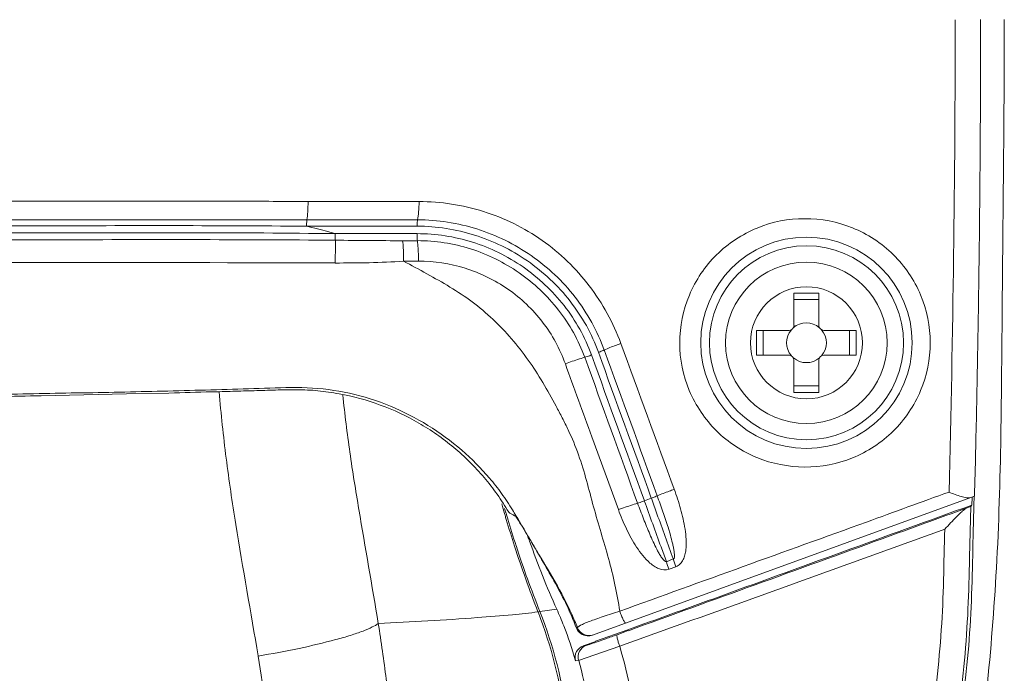
# Model space of a CAD drawing. Extents: x 48 to 513, y 196 to 822.
# Drawn here: x 161 to 168, y 493 to 497 of the extents above; entities that cross this region are included whole.
import ezdxf

# ---------------------------------------------------------------- set-up
doc = ezdxf.new("R2010")
doc.units = 0
doc.header["$MEASUREMENT"] = 0
doc.layers.add('レイヤー 1', color=7, linetype='Continuous', lineweight=0)

msp = doc.modelspace()

# ---------------------------------------------------------------- linework, layer by layer
at = {"layer": 'レイヤー 1', "color": 18, "lineweight": 5, "true_color": 0x040000}
for p, q in [((163.1333, 496.256), (163.8482, 496.256)), ((163.8355, 496.0489), (163.3079, 496.0489)), ((163.8375, 496.0034), (163.7424, 496.0034)), ((163.8435, 495.8711), (163.7484, 495.8711)), ((166.4218, 495.6236), (166.2614, 495.6236)), ((166.2616, 495.666), (166.422, 495.666)), ((166.2616, 495.4578), (166.2616, 495.6657)), ((166.4218, 495.4578), (166.4218, 495.6657)), ((166.0212, 495.4255), (166.2302, 495.4255)), ((166.0212, 495.4255), (166.0212, 495.2662)), ((166.0636, 495.2659), (166.0636, 495.4252)), ((166.4536, 495.4255), (166.6626, 495.4255)), ((166.6198, 495.2659), (166.6198, 495.4252)), ((166.6622, 495.4255), (166.6622, 495.2662)), ((166.0212, 495.2659), (166.2302, 495.2659)), ((166.2616, 495.0255), (166.2616, 495.2335)), ((166.4218, 495.0255), (166.4218, 495.2335)), ((166.4536, 495.2659), (166.6626, 495.2659)), ((166.4218, 495.0679), (166.2614, 495.0679)), ((166.2616, 495.0255), (166.422, 495.0255)), ((167.424, 494.3577), (164.9639, 493.4618)), ((165.2984, 494.3274), (165.3429, 494.345)), ((167.4079, 494.3486), (167.4068, 494.2999)), ((167.4214, 494.3486), (167.4214, 494.3579)), ((167.4063, 494.3001), (167.4012, 494.2918)), ((164.4013, 494.2344), (164.3981, 494.2468)), ((164.4109, 494.2375), (164.4078, 494.2499)), ((164.4775, 494.2223), (164.4734, 494.2285)), ((164.4791, 494.2213), (164.4791, 494.2213)), ((164.4796, 494.2213), (164.5085, 494.1706)), ((164.5593, 494.0667), (164.5562, 494.077)), ((165.4848, 493.9526), (165.4403, 493.935)), ((165.5015, 493.9031), (165.457, 493.8865)), ((164.6261, 493.6141), (164.6136, 493.612)), ((164.7347, 493.6293), (164.626, 493.6138)), ((164.8675, 493.5101), (164.8613, 493.508)), ((164.9847, 493.4222), (165.1927, 493.4967)), ((165.1948, 493.4909), (165.1234, 493.465)), ((165.1398, 493.3908), (164.875, 493.2987)), ((164.9246, 493.3959), (164.905, 493.3938)), ((164.9054, 493.3939), (164.985, 493.4218)), ((164.9877, 493.4171), (165.0498, 493.4388)), ((164.8751, 493.2999), (164.8544, 493.2968))]:
    msp.add_line(p, q, dxfattribs=at)
for points in [[(163.1263, 496.1379), (163.3042, 496.1379), (163.8381, 496.1379)], [(167.376, 494.2819), (167.3864, 494.286), (167.3936, 494.2891), (167.3988, 494.2912)]]:
    msp.add_lwpolyline(points, dxfattribs=at)
for points, knots in [([(155.9306, 481.2574), (156.3599, 481.2574), (156.7882, 481.2636), (157.2165, 481.275), (157.6179, 481.2854), (158.0182, 481.3009), (158.4186, 481.3216), (158.7921, 481.3412), (159.1645, 481.365), (159.5379, 481.3929), (159.8845, 481.4188), (160.2311, 481.4488), (160.5776, 481.4819), (160.8994, 481.513), (161.2201, 481.5471), (161.5408, 481.5843), (161.8367, 481.6195), (162.1346, 481.6568), (162.4294, 481.6981), (162.7026, 481.7364), (162.9746, 481.7778), (163.2478, 481.8161), (163.5002, 481.8512), (163.7547, 481.8844), (163.9998, 481.9547), (164.2305, 482.0209), (164.455, 482.1213), (164.6599, 482.2506), (164.8709, 482.3851), (165.0623, 482.5496), (165.2258, 482.7389), (165.4027, 482.9416), (165.5465, 483.1744), (165.6499, 483.4217), (165.7596, 483.6855), (165.8227, 483.9679), (165.8879, 484.2472), (165.9582, 484.5462), (166.0327, 484.8421), (166.103, 485.139), (166.1806, 485.4597), (166.253, 485.7824), (166.3244, 486.1062), (166.401, 486.4549), (166.4755, 486.8035), (166.5479, 487.1542), (166.6255, 487.5328), (166.7, 487.9125), (166.7713, 488.2922), (166.8489, 488.7029), (166.9234, 489.1157), (166.9938, 489.5274), (167.0703, 489.9743), (167.1407, 490.4202), (167.21, 490.8682), (167.2834, 491.3513), (167.3538, 491.8354), (167.4148, 492.3196), (167.48, 492.843), (167.5348, 493.3675), (167.5648, 493.8931), (167.5959, 494.46), (167.5969, 495.029), (167.6021, 495.5959), (167.6072, 496.2063), (167.6155, 496.8177), (167.6155, 497.428)], [0, 0, 0, 0, 1, 1, 1, 2, 2, 2, 3, 3, 3, 4, 4, 4, 5, 5, 5, 6, 6, 6, 7, 7, 7, 8, 8, 8, 9, 9, 9, 10, 10, 10, 11, 11, 11, 12, 12, 12, 13, 13, 13, 14, 14, 14, 15, 15, 15, 16, 16, 16, 17, 17, 17, 18, 18, 18, 19, 19, 19, 20, 20, 20, 21, 21, 21, 22, 22, 22, 22]), ([(167.4629, 497.4279), (167.4629, 497.0109), (167.4609, 496.5919), (167.4567, 496.175), (167.4546, 495.966), (167.4515, 495.7581), (167.4484, 495.5491), (167.4453, 495.3391), (167.4412, 495.1312), (167.4371, 494.9222), (167.4329, 494.7339), (167.4288, 494.5457), (167.4236, 494.3574)], [0, 0, 0, 0, 1, 1, 1, 2, 2, 2, 3, 3, 3, 4, 4, 4, 4]), ([(155.9306, 496.256), (155.9306, 496.256), (157.7327, 496.256), (157.7327, 496.256), (158.3327, 496.256), (158.9327, 496.256), (159.5338, 496.257), (159.5338, 496.257), (160.4349, 496.257), (160.4349, 496.257), (160.7349, 496.258), (161.0349, 496.258), (161.3349, 496.258), (161.4849, 496.258), (161.6349, 496.2591), (161.7849, 496.2591), (161.7849, 496.2591), (162.2349, 496.2591), (162.2349, 496.2591), (162.385, 496.2591), (162.535, 496.2591), (162.685, 496.258), (162.8339, 496.258), (162.9839, 496.256), (163.1329, 496.256)], [0, 0, 0, 0, 1, 1, 1, 2, 2, 2, 3, 3, 3, 4, 4, 4, 5, 5, 5, 6, 6, 6, 7, 7, 7, 8, 8, 8, 8]), ([(163.1333, 496.256), (163.1333, 496.2342), (163.1323, 496.2115), (163.1313, 496.1887), (163.1302, 496.1711), (163.1292, 496.1535), (163.1261, 496.138)], [0, 0, 0, 0, 1, 1, 1, 2, 2, 2, 2]), ([(163.8481, 496.256), (163.8481, 496.2342), (163.8471, 496.2105), (163.845, 496.1887), (163.8439, 496.1711), (163.8419, 496.1535), (163.8388, 496.138)], [0, 0, 0, 0, 1, 1, 1, 2, 2, 2, 2]), ([(163.8481, 496.256), (163.9877, 496.256), (164.1284, 496.2342), (164.2619, 496.1918), (164.3964, 496.1504), (164.5247, 496.0873), (164.6405, 496.0056), (164.6985, 495.9653), (164.7533, 495.9198), (164.803, 495.8701), (164.8547, 495.8204), (164.9012, 495.7677), (164.9437, 495.7118), (164.9871, 495.6549), (165.0254, 495.596), (165.0595, 495.5349), (165.0937, 495.4728), (165.1226, 495.4087), (165.1475, 495.3414)], [0, 0, 0, 0, 1, 1, 1, 2, 2, 2, 3, 3, 3, 4, 4, 4, 5, 5, 5, 6, 6, 6, 6]), ([(155.9306, 496.1379), (155.9306, 496.1379), (159.5297, 496.1379), (159.5297, 496.1379), (159.5297, 496.1379), (161.3297, 496.1379), (161.3297, 496.1379), (161.3297, 496.1379), (162.2287, 496.1379), (162.2287, 496.1379), (162.5277, 496.1379), (162.8277, 496.1368), (163.1267, 496.1379)], [0, 0, 0, 0, 1, 1, 1, 2, 2, 2, 3, 3, 3, 4, 4, 4, 4]), ([(163.1237, 496.0964), (163.1237, 496.1005), (163.1237, 496.1046), (163.1237, 496.1087), (163.1247, 496.1181), (163.1247, 496.1274), (163.1258, 496.1377)], [0, 0, 0, 0, 1, 1, 1, 2, 2, 2, 2]), ([(163.8355, 496.0974), (163.8355, 496.1015), (163.8355, 496.1057), (163.8355, 496.1098), (163.8355, 496.1191), (163.8365, 496.1284), (163.8386, 496.1377)], [0, 0, 0, 0, 1, 1, 1, 2, 2, 2, 2]), ([(163.8386, 496.1379), (163.9679, 496.1379), (164.0972, 496.1171), (164.2203, 496.0789), (164.3445, 496.0395), (164.4624, 495.9827), (164.57, 495.9071), (164.6765, 495.8337), (164.7727, 495.7426), (164.8524, 495.6402), (164.9321, 495.5367), (164.9962, 495.4209), (165.0397, 495.2988)], [0, 0, 0, 0, 1, 1, 1, 2, 2, 2, 3, 3, 3, 4, 4, 4, 4]), ([(165.5262, 495.3457), (165.5262, 495.4501), (165.5479, 495.5556), (165.5883, 495.6529), (165.6286, 495.7502), (165.6886, 495.8391), (165.7631, 495.9126), (165.8376, 495.986), (165.9276, 496.045), (166.0238, 496.0853), (166.121, 496.1257), (166.2255, 496.1453), (166.3311, 496.1453), (166.4355, 496.1464), (166.5411, 496.1257), (166.6383, 496.0863), (166.7356, 496.0471), (166.8256, 495.9871), (166.9011, 495.9136), (166.9756, 495.8401), (167.0356, 495.7512), (167.0769, 495.6539), (167.1173, 495.5556), (167.139, 495.4512), (167.139, 495.3457)], [0, 0, 0, 0, 1, 1, 1, 2, 2, 2, 3, 3, 3, 4, 4, 4, 5, 5, 5, 6, 6, 6, 7, 7, 7, 8, 8, 8, 8]), ([(155.9306, 496.0974), (155.9306, 496.0974), (157.7296, 496.0974), (157.7296, 496.0974), (158.3296, 496.0974), (158.9286, 496.0984), (159.5297, 496.0984), (160.1287, 496.0984), (160.7287, 496.0984), (161.3277, 496.0994), (161.9267, 496.1005), (162.5257, 496.1025), (163.1236, 496.0963)], [0, 0, 0, 0, 1, 1, 1, 2, 2, 2, 3, 3, 3, 4, 4, 4, 4]), ([(163.3082, 496.0489), (163.0019, 496.053), (162.6947, 496.054), (162.3885, 496.0551), (162.2343, 496.0551), (162.0812, 496.054), (161.9281, 496.054), (161.9281, 496.054), (161.4667, 496.054), (161.4667, 496.054), (160.8512, 496.053), (160.2367, 496.053), (159.6222, 496.052), (159.6222, 496.052), (157.7755, 496.052), (157.7755, 496.052), (157.161, 496.0509), (156.5455, 496.0509), (155.931, 496.0509)], [0, 0, 0, 0, 1, 1, 1, 2, 2, 2, 3, 3, 3, 4, 4, 4, 5, 5, 5, 6, 6, 6, 6]), ([(163.1237, 496.0964), (163.1237, 496.0964), (163.3017, 496.0964), (163.3017, 496.0964), (163.4796, 496.0974), (163.6575, 496.0974), (163.8355, 496.0974)], [0, 0, 0, 0, 1, 1, 1, 2, 2, 2, 2]), ([(163.3082, 496.0489), (163.2926, 496.053), (163.2771, 496.0582), (163.2616, 496.0623), (163.2161, 496.0737), (163.1706, 496.0861), (163.124, 496.0964)], [0, 0, 0, 0, 1, 1, 1, 2, 2, 2, 2]), ([(163.8355, 496.0974), (163.9606, 496.0974), (164.0858, 496.0767), (164.2058, 496.0394), (164.3258, 496.0012), (164.4407, 495.9463), (164.5452, 495.8739), (164.6486, 495.8015), (164.7417, 495.7135), (164.8203, 495.6142), (164.8586, 495.5635), (164.8938, 495.5118), (164.9248, 495.457), (164.9559, 495.4011), (164.9807, 495.3432), (165.0024, 495.2842)], [0, 0, 0, 0, 1, 1, 1, 2, 2, 2, 3, 3, 3, 4, 4, 4, 5, 5, 5, 5]), ([(163.3096, 496.0065), (162.6951, 496.0116), (162.0816, 496.0106), (161.4671, 496.0095), (160.8526, 496.0095), (160.2371, 496.0095), (159.6226, 496.0085), (159.6226, 496.0085), (157.7759, 496.0085), (157.7759, 496.0085), (157.1614, 496.0085), (156.5459, 496.0075), (155.9304, 496.0075)], [0, 0, 0, 0, 1, 1, 1, 2, 2, 2, 3, 3, 3, 4, 4, 4, 4]), ([(163.3071, 495.86), (163.3071, 495.8734), (163.3082, 495.8858), (163.3082, 495.8982), (163.3102, 495.9344), (163.3102, 495.9696), (163.3092, 496.0068)], [0, 0, 0, 0, 1, 1, 1, 2, 2, 2, 2]), ([(163.3082, 496.0489), (163.3082, 496.0489), (163.3082, 496.0375), (163.3082, 496.0375), (163.3082, 496.0271), (163.3082, 496.0168), (163.3092, 496.0065)], [0, 0, 0, 0, 1, 1, 1, 2, 2, 2, 2]), ([(163.7482, 495.8711), (163.7482, 495.8711), (163.7482, 495.9073), (163.7482, 495.9073), (163.7482, 495.9394), (163.7461, 495.9725), (163.7419, 496.0036)], [0, 0, 0, 0, 1, 1, 1, 2, 2, 2, 2]), ([(163.8355, 496.0489), (163.8355, 496.0489), (163.8355, 496.0364), (163.8355, 496.0364), (163.8355, 496.0261), (163.8355, 496.0147), (163.8375, 496.0034)], [0, 0, 0, 0, 1, 1, 1, 2, 2, 2, 2]), ([(164.9579, 495.2679), (164.9372, 495.3248), (164.9124, 495.3796), (164.8824, 495.4334), (164.8524, 495.4862), (164.8193, 495.5368), (164.7821, 495.5854), (164.7065, 495.6796), (164.6165, 495.7644), (164.5172, 495.8348), (164.4169, 495.903), (164.3072, 495.9579), (164.1913, 495.9941), (164.0755, 496.0303), (163.9555, 496.0489), (163.8355, 496.0489)], [0, 0, 0, 0, 1, 1, 1, 2, 2, 2, 3, 3, 3, 4, 4, 4, 5, 5, 5, 5]), ([(163.8435, 495.8711), (163.8435, 495.8711), (163.8435, 495.9073), (163.8435, 495.9073), (163.8435, 495.9394), (163.8415, 495.9725), (163.8373, 496.0036)], [0, 0, 0, 0, 1, 1, 1, 2, 2, 2, 2]), ([(164.9145, 495.2528), (164.8741, 495.3614), (164.8172, 495.4648), (164.7448, 495.5569), (164.6734, 495.65), (164.5876, 495.7307), (164.4914, 495.7969), (164.3962, 495.8641), (164.2896, 495.9159), (164.1789, 495.9511), (164.0682, 495.9852), (163.9524, 496.0038), (163.8375, 496.0038)], [0, 0, 0, 0, 1, 1, 1, 2, 2, 2, 3, 3, 3, 4, 4, 4, 4]), ([(165.6611, 495.3457), (165.6611, 495.7212), (165.9652, 496.0263), (166.3418, 496.0263), (166.7173, 496.0263), (167.0225, 495.7212), (167.0225, 495.3457), (167.0225, 494.9701), (166.7173, 494.6649), (166.3418, 494.6649), (165.9652, 494.6649), (165.6611, 494.9701), (165.6611, 495.3457)], [0, 0, 0, 0, 1, 1, 1, 2, 2, 2, 3, 3, 3, 4, 4, 4, 4]), ([(165.7172, 495.3457), (165.7172, 495.6901), (165.9975, 495.9705), (166.342, 495.9705), (166.6865, 495.9705), (166.9669, 495.6901), (166.9669, 495.3457), (166.9669, 495.0001), (166.6865, 494.7208), (166.342, 494.7208), (165.9975, 494.7208), (165.7172, 495.0001), (165.7172, 495.3457)], [0, 0, 0, 0, 1, 1, 1, 2, 2, 2, 3, 3, 3, 4, 4, 4, 4]), ([(163.3071, 495.86), (162.0781, 495.8641), (160.8491, 495.8631), (159.6211, 495.862), (159.6211, 495.862), (155.931, 495.862), (155.931, 495.862)], [0, 0, 0, 0, 1, 1, 1, 2, 2, 2, 2]), ([(165.1403, 493.6162), (165.1227, 493.73), (165.0979, 493.8448), (165.0679, 493.9555), (165.0524, 494.0113), (165.0358, 494.0672), (165.0193, 494.122), (165.0027, 494.1779), (164.9872, 494.2338), (164.9707, 494.2896), (164.9407, 494.4014), (164.9138, 494.5141), (164.8744, 494.6238), (164.8548, 494.6776), (164.8331, 494.7314), (164.8082, 494.7841), (164.7958, 494.81), (164.7834, 494.8359), (164.77, 494.8617), (164.7565, 494.8876), (164.7431, 494.9125), (164.7296, 494.9373), (164.7017, 494.989), (164.6737, 495.0397), (164.6448, 495.0893), (164.6148, 495.139), (164.5837, 495.1886), (164.5506, 495.2342), (164.5165, 495.2818), (164.4813, 495.3273), (164.443, 495.3717), (164.4058, 495.4152), (164.3644, 495.4576), (164.323, 495.497), (164.2806, 495.5362), (164.2361, 495.5756), (164.1906, 495.6097), (164.1441, 495.6438), (164.0954, 495.6749), (164.0468, 495.7049), (163.9982, 495.7349), (163.9485, 495.7618), (163.8978, 495.7908), (163.8482, 495.8177), (163.7985, 495.8456), (163.7478, 495.8715)], [0, 0, 0, 0, 1, 1, 1, 2, 2, 2, 3, 3, 3, 4, 4, 4, 5, 5, 5, 6, 6, 6, 7, 7, 7, 8, 8, 8, 9, 9, 9, 10, 10, 10, 11, 11, 11, 12, 12, 12, 13, 13, 13, 14, 14, 14, 15, 15, 15, 15]), ([(164.7897, 495.2104), (164.7721, 495.2579), (164.7514, 495.3055), (164.7266, 495.351), (164.7028, 495.3955), (164.6738, 495.4389), (164.6428, 495.4793), (164.5797, 495.561), (164.5042, 495.6324), (164.4204, 495.6914), (164.3356, 495.7493), (164.2424, 495.7948), (164.1442, 495.8259), (164.0469, 495.8559), (163.9455, 495.8714), (163.8431, 495.8714)], [0, 0, 0, 0, 1, 1, 1, 2, 2, 2, 3, 3, 3, 4, 4, 4, 5, 5, 5, 5]), ([(165.8212, 495.3457), (165.8212, 495.6322), (166.054, 495.866), (166.3416, 495.866), (166.6292, 495.866), (166.862, 495.6322), (166.862, 495.3457), (166.862, 495.0581), (166.6292, 494.8253), (166.3416, 494.8253), (166.054, 494.8253), (165.8212, 495.0581), (165.8212, 495.3457)], [0, 0, 0, 0, 1, 1, 1, 2, 2, 2, 3, 3, 3, 4, 4, 4, 4]), ([(165.9813, 495.3457), (165.9813, 495.5443), (166.1427, 495.7067), (166.3413, 495.7067), (166.5409, 495.7067), (166.7023, 495.5443), (166.7023, 495.3457), (166.7023, 495.147), (166.5409, 494.9846), (166.3413, 494.9846), (166.1427, 494.9846), (165.9813, 495.147), (165.9813, 495.3457)], [0, 0, 0, 0, 1, 1, 1, 2, 2, 2, 3, 3, 3, 4, 4, 4, 4]), ([(165.0028, 495.2842), (165.0059, 495.2852), (165.0101, 495.2873), (165.0142, 495.2883), (165.0225, 495.2914), (165.0307, 495.2955), (165.0401, 495.2996)], [0, 0, 0, 0, 1, 1, 1, 2, 2, 2, 2]), ([(165.1473, 495.3416), (165.137, 495.3375), (165.1256, 495.3333), (165.1153, 495.3292), (165.0894, 495.3198), (165.0646, 495.3106), (165.0398, 495.2992)], [0, 0, 0, 0, 1, 1, 1, 2, 2, 2, 2]), ([(167.1386, 495.3457), (167.1386, 495.2401), (167.1169, 495.1346), (167.0765, 495.0373), (167.0362, 494.9401), (166.9751, 494.8511), (166.9007, 494.7766), (166.8251, 494.7032), (166.7362, 494.6442), (166.6379, 494.6039), (166.5406, 494.5646), (166.4362, 494.5449), (166.3306, 494.5449), (166.2261, 494.546), (166.1206, 494.5656), (166.0234, 494.606), (165.9272, 494.6453), (165.8382, 494.7042), (165.7627, 494.7777), (165.6892, 494.8521), (165.6292, 494.9401), (165.5878, 495.0373), (165.5475, 495.1357), (165.5258, 495.2401), (165.5258, 495.3457)], [0, 0, 0, 0, 1, 1, 1, 2, 2, 2, 3, 3, 3, 4, 4, 4, 5, 5, 5, 6, 6, 6, 7, 7, 7, 8, 8, 8, 8]), ([(164.7897, 495.2104), (164.7897, 495.2104), (164.8228, 495.2227), (164.8228, 495.2227), (164.8538, 495.2321), (164.8838, 495.2434), (164.9149, 495.2527)], [0, 0, 0, 0, 1, 1, 1, 2, 2, 2, 2]), ([(164.9579, 495.2679), (164.9538, 495.2658), (164.9497, 495.2647), (164.9465, 495.2627), (164.9362, 495.2595), (164.9248, 495.2554), (164.9145, 495.2523)], [0, 0, 0, 0, 1, 1, 1, 2, 2, 2, 2]), ([(165.1312, 494.2708), (165.1312, 494.2708), (164.9595, 494.7405), (164.9595, 494.7405), (164.9315, 494.8181), (164.9036, 494.8967), (164.8746, 494.9753), (164.8457, 495.0529), (164.8177, 495.1315), (164.7898, 495.2101)], [0, 0, 0, 0, 1, 1, 1, 2, 2, 2, 3, 3, 3, 3]), ([(155.9306, 494.9446), (156.2968, 494.9446), (156.662, 494.9456), (157.0282, 494.9477), (157.3934, 494.9487), (157.7586, 494.9518), (158.1248, 494.9549), (158.49, 494.958), (158.8562, 494.9621), (159.2214, 494.9663), (159.5876, 494.9704), (159.9528, 494.9756), (160.319, 494.9829), (160.5011, 494.9859), (160.6842, 494.989), (160.8673, 494.9932), (161.0494, 494.9963), (161.2325, 495.0004), (161.4156, 495.0046), (161.4156, 495.0046), (161.6898, 495.0098), (161.6898, 495.0098), (161.6898, 495.0098), (161.9639, 495.0159), (161.9639, 495.0159), (161.9639, 495.0159), (162.2381, 495.0221), (162.2381, 495.0221), (162.3301, 495.0252), (162.4212, 495.0273), (162.5122, 495.0294), (162.5577, 495.0304), (162.6032, 495.0315), (162.6498, 495.0336), (162.6953, 495.0346), (162.7408, 495.0356), (162.7864, 495.0367), (162.8319, 495.0387), (162.8774, 495.0397), (162.9239, 495.0408), (162.9695, 495.0428), (163.015, 495.0438), (163.0605, 495.0428), (163.1071, 495.0428), (163.1515, 495.0408), (163.1971, 495.0367), (163.2426, 495.0315), (163.2881, 495.0252), (163.3336, 495.017), (163.4236, 495.0004), (163.5126, 494.9766), (163.5985, 494.9446), (163.6843, 494.9135), (163.7671, 494.8753), (163.8457, 494.8287), (163.9254, 494.7832), (164.0009, 494.7304), (164.0712, 494.6714), (164.1416, 494.6135), (164.2068, 494.5473), (164.2668, 494.478), (164.2957, 494.4439), (164.3237, 494.4066), (164.3506, 494.3694), (164.3774, 494.3321), (164.4012, 494.2938), (164.425, 494.2545)], [0, 0, 0, 0, 1, 1, 1, 2, 2, 2, 3, 3, 3, 4, 4, 4, 5, 5, 5, 6, 6, 6, 7, 7, 7, 8, 8, 8, 9, 9, 9, 10, 10, 10, 11, 11, 11, 12, 12, 12, 13, 13, 13, 14, 14, 14, 15, 15, 15, 16, 16, 16, 17, 17, 17, 18, 18, 18, 19, 19, 19, 20, 20, 20, 21, 21, 21, 22, 22, 22, 22]), ([(164.4493, 494.2688), (164.4275, 494.305), (164.4037, 494.3401), (164.3789, 494.3753), (164.3551, 494.4084), (164.3292, 494.4415), (164.3013, 494.4725), (164.2465, 494.5377), (164.1875, 494.5977), (164.1223, 494.6536), (163.9868, 494.7715), (163.8306, 494.8677), (163.664, 494.9371), (163.5782, 494.9722), (163.4902, 495.0002), (163.4002, 495.0209), (163.3102, 495.0395), (163.2192, 495.0519), (163.1271, 495.056), (163.0361, 495.0601), (162.9451, 495.056), (162.854, 495.0529), (162.7619, 495.0488), (162.6699, 495.0467), (162.5778, 495.0447), (162.4857, 495.0415), (162.3926, 495.0395), (162.3005, 495.0363), (162.2085, 495.0343), (162.1164, 495.0322), (162.0243, 495.0301), (161.9312, 495.0281), (161.8402, 495.026), (161.7471, 495.024), (161.655, 495.0229), (161.5629, 495.0219), (161.4709, 495.0198), (161.2857, 495.0157), (161.1015, 495.0115), (160.9164, 495.0084), (160.7322, 495.0053), (160.5481, 495.0012), (160.3629, 494.9981), (159.9936, 494.9919), (159.6242, 494.9867), (159.2549, 494.9825), (158.8856, 494.9784), (158.5163, 494.9743), (158.1469, 494.9712), (157.7776, 494.9681), (157.4083, 494.966), (157.039, 494.965), (156.6686, 494.9629), (156.3003, 494.9619), (155.931, 494.9619)], [0, 0, 0, 0, 1, 1, 1, 2, 2, 2, 3, 3, 3, 4, 4, 4, 5, 5, 5, 6, 6, 6, 7, 7, 7, 8, 8, 8, 9, 9, 9, 10, 10, 10, 11, 11, 11, 12, 12, 12, 13, 13, 13, 14, 14, 14, 15, 15, 15, 16, 16, 16, 17, 17, 17, 18, 18, 18, 18]), ([(162.5605, 495.0306), (162.5729, 494.8868), (162.5885, 494.7451), (162.606, 494.6023), (162.6247, 494.4595), (162.6453, 494.3178), (162.6681, 494.175), (162.7136, 493.8916), (162.7654, 493.6101), (162.8119, 493.3277)], [0, 0, 0, 0, 1, 1, 1, 2, 2, 2, 3, 3, 3, 3]), ([(163.3571, 495.0092), (163.3705, 494.8861), (163.385, 494.763), (163.4026, 494.6399), (163.4202, 494.5157), (163.4399, 494.3937), (163.4606, 494.2716), (163.5009, 494.0264), (163.5454, 493.7813), (163.5857, 493.5371)], [0, 0, 0, 0, 1, 1, 1, 2, 2, 2, 3, 3, 3, 3]), ([(165.4903, 494.4021), (165.4789, 494.398), (165.4686, 494.3938), (165.4582, 494.3897), (165.4323, 494.3804), (165.4065, 494.3711), (165.3817, 494.3597)], [0, 0, 0, 0, 1, 1, 1, 2, 2, 2, 2]), ([(165.4903, 494.4021), (165.5058, 494.3607), (165.5193, 494.3183), (165.5317, 494.2759), (165.5368, 494.2531), (165.543, 494.2325), (165.5482, 494.2107), (165.5524, 494.189), (165.5565, 494.1672), (165.5606, 494.1455), (165.5637, 494.1228), (165.5658, 494.1011), (165.5679, 494.0794), (165.5689, 494.0566), (165.5689, 494.0348), (165.5658, 494.0121), (165.5648, 494.0007), (165.5627, 493.9904), (165.5596, 493.98), (165.5565, 493.9687), (165.5534, 493.9583), (165.5482, 493.949), (165.543, 493.9386), (165.5368, 493.9293), (165.5296, 493.9211), (165.5213, 493.9128), (165.512, 493.9066), (165.5017, 493.9034)], [0, 0, 0, 0, 1, 1, 1, 2, 2, 2, 3, 3, 3, 4, 4, 4, 5, 5, 5, 6, 6, 6, 7, 7, 7, 8, 8, 8, 9, 9, 9, 9]), ([(155.9306, 481.412), (156.3733, 481.412), (156.8161, 481.4182), (157.2599, 481.4306), (157.7017, 481.442), (158.1455, 481.4616), (158.5872, 481.4854), (158.8086, 481.4978), (159.03, 481.5123), (159.2504, 481.5268), (159.4717, 481.5423), (159.6921, 481.5599), (159.9135, 481.5775), (160.1338, 481.5961), (160.3542, 481.6158), (160.5756, 481.6375), (160.7959, 481.6582), (161.0163, 481.682), (161.2356, 481.7058), (161.456, 481.7306), (161.6763, 481.7565), (161.8967, 481.7834), (162.0063, 481.7979), (162.116, 481.8123), (162.2256, 481.8258), (162.3353, 481.8403), (162.445, 481.8558), (162.5546, 481.8703), (162.6643, 481.8858), (162.7739, 481.9024), (162.8836, 481.9179), (162.8836, 481.9179), (163.2126, 481.9665), (163.2126, 481.9665), (163.3222, 481.9841), (163.4309, 482.0006), (163.5405, 482.0182), (163.6502, 482.0358), (163.7598, 482.0534), (163.8674, 482.0803), (163.975, 482.1061), (164.0805, 482.1403), (164.184, 482.1806), (164.2864, 482.222), (164.3868, 482.2706), (164.483, 482.3255), (164.6754, 482.4341), (164.8533, 482.5717), (165.0075, 482.7289), (165.0861, 482.8096), (165.1575, 482.8934), (165.2237, 482.9834), (165.2889, 483.0713), (165.3489, 483.1655), (165.4027, 483.2627), (165.4296, 483.3114), (165.4544, 483.361), (165.4771, 483.4117), (165.4999, 483.4614), (165.5216, 483.5131), (165.5403, 483.5648), (165.5785, 483.6693), (165.6085, 483.7758), (165.6365, 483.8834), (165.6654, 483.99), (165.6923, 484.0976), (165.7182, 484.2052), (165.7451, 484.3128), (165.771, 484.4204), (165.7978, 484.528), (165.8237, 484.6345), (165.8506, 484.7431), (165.8765, 484.8507), (165.9023, 484.9583), (165.9282, 485.0659), (165.953, 485.1745), (165.9779, 485.2811), (166.0037, 485.3897), (166.0285, 485.4973), (166.0534, 485.6059), (166.0782, 485.7135), (166.102, 485.8221), (166.1506, 486.0384), (166.1992, 486.2546), (166.2458, 486.4708), (166.2924, 486.687), (166.3379, 486.9043), (166.3834, 487.1215), (166.4268, 487.3377), (166.4713, 487.5539), (166.5137, 487.7712), (166.5562, 487.9895), (166.5986, 488.2067), (166.64, 488.424), (166.6803, 488.6423), (166.7196, 488.8605), (166.7589, 489.0788), (166.7972, 489.2961), (166.8355, 489.5154), (166.8717, 489.7337), (166.9089, 489.952), (166.9441, 490.1702), (166.9793, 490.3896), (167.0134, 490.6089), (167.0476, 490.8272), (167.0796, 491.0465), (167.1127, 491.2648), (167.1448, 491.4841), (167.1758, 491.7034), (167.1903, 491.8141), (167.2058, 491.9227), (167.2203, 492.0334), (167.2348, 492.1431), (167.2493, 492.2527), (167.2638, 492.3624), (167.2783, 492.4721), (167.2917, 492.5828), (167.3062, 492.6914), (167.3196, 492.802), (167.3341, 492.9117), (167.3476, 493.0224), (167.361, 493.1321), (167.3734, 493.2418), (167.3827, 493.3525), (167.3931, 493.4621), (167.3983, 493.5728), (167.4034, 493.6835), (167.4076, 493.7952), (167.4107, 493.9049), (167.4127, 494.0166), (167.4158, 494.1263), (167.4179, 494.237), (167.421, 494.3487)], [0, 0, 0, 0, 1, 1, 1, 2, 2, 2, 3, 3, 3, 4, 4, 4, 5, 5, 5, 6, 6, 6, 7, 7, 7, 8, 8, 8, 9, 9, 9, 10, 10, 10, 11, 11, 11, 12, 12, 12, 13, 13, 13, 14, 14, 14, 15, 15, 15, 16, 16, 16, 17, 17, 17, 18, 18, 18, 19, 19, 19, 20, 20, 20, 21, 21, 21, 22, 22, 22, 23, 23, 23, 24, 24, 24, 25, 25, 25, 26, 26, 26, 27, 27, 27, 28, 28, 28, 29, 29, 29, 30, 30, 30, 31, 31, 31, 32, 32, 32, 33, 33, 33, 34, 34, 34, 35, 35, 35, 36, 36, 36, 37, 37, 37, 38, 38, 38, 39, 39, 39, 40, 40, 40, 41, 41, 41, 42, 42, 42, 43, 43, 43, 44, 44, 44, 44]), ([(167.2598, 494.384), (167.0829, 494.3199), (166.906, 494.2557), (166.7291, 494.1905), (166.1995, 494.0002), (165.6698, 493.8078), (165.1401, 493.6164)], [0, 0, 0, 0, 1, 1, 1, 2, 2, 2, 2]), ([(165.3433, 494.3446), (165.3464, 494.3456), (165.3505, 494.3466), (165.3547, 494.3487), (165.364, 494.3518), (165.3723, 494.356), (165.3816, 494.3601)], [0, 0, 0, 0, 1, 1, 1, 2, 2, 2, 2]), ([(165.3433, 494.3446), (165.3557, 494.3105), (165.3671, 494.2774), (165.3795, 494.2432), (165.4147, 494.147), (165.4498, 494.0497), (165.485, 493.9525)], [0, 0, 0, 0, 1, 1, 1, 2, 2, 2, 2]), ([(165.3813, 494.3597), (165.3937, 494.3255), (165.405, 494.2925), (165.4175, 494.2572), (165.4226, 494.2407), (165.4288, 494.2241), (165.434, 494.2076), (165.4402, 494.19), (165.4454, 494.1724), (165.4506, 494.1569), (165.4506, 494.1569), (165.4661, 494.1052), (165.4661, 494.1052), (165.4702, 494.0886), (165.4754, 494.0721), (165.4795, 494.0545), (165.4816, 494.0452), (165.4837, 494.0369), (165.4857, 494.0286), (165.4868, 494.0204), (165.4888, 494.011), (165.4899, 494.0028), (165.4909, 493.9935), (165.4919, 493.9851), (165.4919, 493.9769), (165.4919, 493.9728), (165.4919, 493.9686), (165.4919, 493.9634), (165.4909, 493.9583), (165.4888, 493.9531), (165.4847, 493.9521)], [0, 0, 0, 0, 1, 1, 1, 2, 2, 2, 3, 3, 3, 4, 4, 4, 5, 5, 5, 6, 6, 6, 7, 7, 7, 8, 8, 8, 9, 9, 9, 10, 10, 10, 10]), ([(167.4002, 494.3486), (167.392, 494.3454), (167.3826, 494.3454), (167.3733, 494.3465), (167.3609, 494.3486), (167.3506, 494.3517), (167.3382, 494.3548), (167.3123, 494.363), (167.2864, 494.3723), (167.2595, 494.3838)], [0, 0, 0, 0, 1, 1, 1, 2, 2, 2, 3, 3, 3, 3]), ([(155.9306, 481.4322), (156.3713, 481.4322), (156.813, 481.4383), (157.2537, 481.4508), (157.6955, 481.4622), (158.1362, 481.4808), (158.5769, 481.5046), (158.7972, 481.517), (159.0165, 481.5304), (159.2369, 481.5449), (159.4573, 481.5604), (159.6776, 481.578), (159.8969, 481.5956), (160.1173, 481.6142), (160.3366, 481.6339), (160.557, 481.6556), (160.7763, 481.6763), (160.9956, 481.6991), (161.2149, 481.7228), (161.4342, 481.7477), (161.6535, 481.7735), (161.8718, 481.8004), (161.9815, 481.8139), (162.0911, 481.8284), (162.2008, 481.8418), (162.3105, 481.8573), (162.4191, 481.8718), (162.5277, 481.8863), (162.6374, 481.9018), (162.747, 481.9173), (162.8557, 481.9328), (162.9653, 481.9494), (163.074, 481.966), (163.1836, 481.9825), (163.2922, 481.9991), (163.4019, 482.0156), (163.5105, 482.0332), (163.5643, 482.0415), (163.6191, 482.0508), (163.674, 482.0591), (163.7278, 482.0694), (163.7826, 482.0797), (163.8364, 482.0922), (163.944, 482.117), (164.0495, 482.1491), (164.1519, 482.1894), (164.2554, 482.2298), (164.3557, 482.2763), (164.4519, 482.3301), (164.6444, 482.4377), (164.8223, 482.5722), (164.9785, 482.7274), (165.0561, 482.806), (165.1296, 482.8888), (165.1958, 482.9777), (165.262, 483.0657), (165.322, 483.1588), (165.3758, 483.255), (165.4296, 483.3501), (165.4771, 483.4515), (165.5154, 483.555), (165.5547, 483.6574), (165.5847, 483.764), (165.6127, 483.8695), (165.6416, 483.9771), (165.6685, 484.0836), (165.6944, 484.1912), (165.6944, 484.1912), (165.7741, 484.513), (165.7741, 484.513), (165.7999, 484.6195), (165.8258, 484.7271), (165.8516, 484.8337), (165.8775, 484.9413), (165.9034, 485.0488), (165.9292, 485.1564), (165.9541, 485.263), (165.9789, 485.3716), (166.0037, 485.4782), (166.0285, 485.5858), (166.0534, 485.6934), (166.0782, 485.8009), (166.1258, 486.0161), (166.1734, 486.2323), (166.221, 486.4475), (166.2675, 486.6627), (166.313, 486.8789), (166.3575, 487.0951), (166.402, 487.3113), (166.4465, 487.5276), (166.4889, 487.7438), (166.5313, 487.96), (166.5727, 488.1772), (166.6141, 488.3934), (166.6544, 488.6097), (166.6938, 488.8269), (166.732, 489.0442), (166.7713, 489.2614), (166.8096, 489.4787), (166.8458, 489.697), (166.882, 489.9142), (166.9182, 490.1315), (166.9534, 490.3498), (166.9876, 490.568), (167.0217, 490.7863), (167.0538, 491.0046), (167.0869, 491.2218), (167.1179, 491.4412), (167.1489, 491.6595), (167.1645, 491.7681), (167.18, 491.8777), (167.1945, 491.9864), (167.2089, 492.0971), (167.2245, 492.2057), (167.2379, 492.3153), (167.2524, 492.4239), (167.2658, 492.5336), (167.2803, 492.6432), (167.2938, 492.7519), (167.3083, 492.8626), (167.3217, 492.9712), (167.3352, 493.0809), (167.3486, 493.1906), (167.3589, 493.3002), (167.3693, 493.4099), (167.3765, 493.5205), (167.3817, 493.6302), (167.3869, 493.7398), (167.3889, 493.8516), (167.3921, 493.9613), (167.3921, 493.9613), (167.4003, 494.2923), (167.4003, 494.2923)], [0, 0, 0, 0, 1, 1, 1, 2, 2, 2, 3, 3, 3, 4, 4, 4, 5, 5, 5, 6, 6, 6, 7, 7, 7, 8, 8, 8, 9, 9, 9, 10, 10, 10, 11, 11, 11, 12, 12, 12, 13, 13, 13, 14, 14, 14, 15, 15, 15, 16, 16, 16, 17, 17, 17, 18, 18, 18, 19, 19, 19, 20, 20, 20, 21, 21, 21, 22, 22, 22, 23, 23, 23, 24, 24, 24, 25, 25, 25, 26, 26, 26, 27, 27, 27, 28, 28, 28, 29, 29, 29, 30, 30, 30, 31, 31, 31, 32, 32, 32, 33, 33, 33, 34, 34, 34, 35, 35, 35, 36, 36, 36, 37, 37, 37, 38, 38, 38, 39, 39, 39, 40, 40, 40, 41, 41, 41, 42, 42, 42, 43, 43, 43, 44, 44, 44, 44]), ([(165.1312, 494.2708), (165.1312, 494.2708), (165.1643, 494.2832), (165.1643, 494.2832), (165.1953, 494.2925), (165.2243, 494.3028), (165.2553, 494.3122)], [0, 0, 0, 0, 1, 1, 1, 2, 2, 2, 2]), ([(165.1923, 493.4969), (165.3764, 493.5631), (165.5605, 493.6303), (165.7447, 493.6966), (166.2981, 493.8983), (166.8527, 494.099), (167.4061, 494.2997)], [0, 0, 0, 0, 1, 1, 1, 2, 2, 2, 2]), ([(167.376, 494.2819), (167.1939, 494.2157), (167.0119, 494.1494), (166.8298, 494.0833), (166.2846, 493.8846), (165.7394, 493.6881), (165.1952, 493.4905)], [0, 0, 0, 0, 1, 1, 1, 2, 2, 2, 2]), ([(165.4398, 493.9354), (165.4357, 493.9344), (165.4315, 493.9375), (165.4274, 493.9406), (165.4243, 493.9437), (165.4212, 493.9468), (165.4191, 493.9499), (165.4139, 493.9572), (165.4088, 493.9634), (165.4036, 493.9706), (165.3984, 493.9789), (165.3953, 493.9861), (165.3901, 493.9944), (165.386, 494.0006), (165.3819, 494.0089), (165.3777, 494.0161), (165.3705, 494.0327), (165.3622, 494.0482), (165.355, 494.0637), (165.3477, 494.0802), (165.3405, 494.0958), (165.3332, 494.1123), (165.327, 494.1289), (165.3198, 494.1454), (165.3126, 494.162), (165.3063, 494.1785), (165.2991, 494.1951), (165.2929, 494.2116), (165.2805, 494.2458), (165.267, 494.2789), (165.2546, 494.312)], [0, 0, 0, 0, 1, 1, 1, 2, 2, 2, 3, 3, 3, 4, 4, 4, 5, 5, 5, 6, 6, 6, 7, 7, 7, 8, 8, 8, 9, 9, 9, 10, 10, 10, 10]), ([(165.2984, 494.3274), (165.2942, 494.3264), (165.2901, 494.3243), (165.287, 494.3233), (165.2767, 494.3191), (165.2653, 494.316), (165.2549, 494.3119)], [0, 0, 0, 0, 1, 1, 1, 2, 2, 2, 2]), ([(165.4398, 493.9354), (165.4284, 493.9675), (165.417, 493.9995), (165.4057, 494.0306), (165.3695, 494.1289), (165.3343, 494.2282), (165.2981, 494.3275)], [0, 0, 0, 0, 1, 1, 1, 2, 2, 2, 2]), ([(167.2325, 494.1445), (167.2449, 494.159), (167.2574, 494.1713), (167.2698, 494.1848), (167.2822, 494.1982), (167.2946, 494.2107), (167.307, 494.2241), (167.3184, 494.2366), (167.3308, 494.2479), (167.3432, 494.2583), (167.3484, 494.2635), (167.3546, 494.2676), (167.3608, 494.2728), (167.365, 494.2758), (167.3701, 494.28), (167.3763, 494.2821)], [0, 0, 0, 0, 1, 1, 1, 2, 2, 2, 3, 3, 3, 4, 4, 4, 5, 5, 5, 5]), ([(164.4699, 494.2263), (164.473, 494.2222), (164.4751, 494.2201), (164.4761, 494.2191), (164.4761, 494.2191), (164.4886, 494.2015), (164.4886, 494.2015)], [0, 0, 0, 0, 1, 1, 1, 2, 2, 2, 2]), ([(165.4565, 493.8869), (165.4358, 493.8786), (165.412, 493.8817), (165.3913, 493.891), (165.3799, 493.8952), (165.3706, 493.9003), (165.3613, 493.9065), (165.352, 493.9117), (165.3437, 493.9189), (165.3344, 493.9262), (165.3178, 493.9417), (165.3023, 493.9572), (165.2878, 493.9748), (165.2733, 493.9924), (165.2609, 494.01), (165.2485, 494.0296), (165.2361, 494.0472), (165.2247, 494.0668), (165.2133, 494.0865), (165.203, 494.1062), (165.1927, 494.1258), (165.1833, 494.1465), (165.1637, 494.1869), (165.1461, 494.2282), (165.1316, 494.2707)], [0, 0, 0, 0, 1, 1, 1, 2, 2, 2, 3, 3, 3, 4, 4, 4, 5, 5, 5, 6, 6, 6, 7, 7, 7, 8, 8, 8, 8]), ([(164.4882, 494.2011), (164.4913, 494.1959), (164.4944, 494.1897), (164.4975, 494.1845), (164.5099, 494.1659), (164.5223, 494.1452), (164.5337, 494.1255)], [0, 0, 0, 0, 1, 1, 1, 2, 2, 2, 2]), ([(155.9306, 481.5948), (156.363, 481.5948), (156.7965, 481.601), (157.2289, 481.6124), (157.6613, 481.6237), (158.0937, 481.6413), (158.5262, 481.6651), (158.7424, 481.6765), (158.9586, 481.6899), (159.1748, 481.7044), (159.39, 481.7189), (159.6062, 481.7355), (159.8214, 481.7531), (160.0376, 481.7706), (160.2528, 481.7893), (160.469, 481.8099), (160.6842, 481.8317), (160.8994, 481.8524), (161.1146, 481.8761), (161.3297, 481.9), (161.5449, 481.9238), (161.7591, 481.9507), (161.8667, 481.9641), (161.9742, 481.9776), (162.0818, 481.992), (162.1884, 482.0045), (162.296, 482.02), (162.4036, 482.0344), (162.5101, 482.0489), (162.6177, 482.0634), (162.7243, 482.08), (162.8319, 482.0944), (162.9384, 482.11), (163.046, 482.1265), (163.1526, 482.142), (163.2602, 482.1596), (163.3667, 482.1762), (163.4205, 482.1834), (163.4743, 482.1917), (163.5271, 482.201), (163.5809, 482.2093), (163.6347, 482.2186), (163.6874, 482.2279), (163.7402, 482.2372), (163.794, 482.2486), (163.8457, 482.2631), (163.8985, 482.2755), (163.9502, 482.291), (164.0019, 482.3076), (164.1043, 482.3438), (164.2047, 482.3851), (164.3009, 482.4348), (164.3971, 482.4824), (164.4902, 482.5393), (164.5781, 482.6024), (164.6661, 482.6645), (164.7499, 482.7348), (164.8285, 482.8093), (164.9061, 482.8838), (164.9795, 482.9645), (165.0458, 483.0493), (165.112, 483.1352), (165.172, 483.2262), (165.2247, 483.3204), (165.2785, 483.4145), (165.3251, 483.5128), (165.3634, 483.6131), (165.4016, 483.7155), (165.4306, 483.819), (165.4575, 483.9235), (165.4854, 484.029), (165.5113, 484.1335), (165.5382, 484.239), (165.564, 484.3435), (165.5899, 484.449), (165.6158, 484.5535), (165.6416, 484.659), (165.6665, 484.7635), (165.6923, 484.869), (165.7172, 484.9746), (165.742, 485.0801), (165.7668, 485.1856), (165.7927, 485.2901), (165.8165, 485.3956), (165.8413, 485.5011), (165.8661, 485.6067), (165.8889, 485.7122), (165.9137, 485.8177), (165.9613, 486.0287), (166.0079, 486.2398), (166.0544, 486.4508), (166.0999, 486.6629), (166.1444, 486.875), (166.1889, 487.0871), (166.2324, 487.2991), (166.2758, 487.5112), (166.3172, 487.7233), (166.3596, 487.9354), (166.401, 488.1485), (166.4403, 488.3605), (166.4806, 488.5737), (166.52, 488.7857), (166.5582, 488.9989), (166.5965, 489.212), (166.6337, 489.4251), (166.67, 489.6382), (166.7062, 489.8513), (166.7413, 490.0655), (166.7755, 490.2796), (166.8096, 490.4937), (166.8427, 490.7069), (166.8758, 490.921), (166.9079, 491.1351), (166.94, 491.3493), (166.97, 491.5634), (167.001, 491.7776), (167.03, 491.9917), (167.0579, 492.2069), (167.0869, 492.421), (167.1138, 492.6362), (167.1407, 492.8503), (167.1551, 492.9579), (167.1686, 493.0655), (167.181, 493.1721), (167.1924, 493.2807), (167.2027, 493.3873), (167.21, 493.4959), (167.2172, 493.6035), (167.2214, 493.7121), (167.2245, 493.8197), (167.2265, 493.9284), (167.2296, 494.0359), (167.2327, 494.1446)], [0, 0, 0, 0, 1, 1, 1, 2, 2, 2, 3, 3, 3, 4, 4, 4, 5, 5, 5, 6, 6, 6, 7, 7, 7, 8, 8, 8, 9, 9, 9, 10, 10, 10, 11, 11, 11, 12, 12, 12, 13, 13, 13, 14, 14, 14, 15, 15, 15, 16, 16, 16, 17, 17, 17, 18, 18, 18, 19, 19, 19, 20, 20, 20, 21, 21, 21, 22, 22, 22, 23, 23, 23, 24, 24, 24, 25, 25, 25, 26, 26, 26, 27, 27, 27, 28, 28, 28, 29, 29, 29, 30, 30, 30, 31, 31, 31, 32, 32, 32, 33, 33, 33, 34, 34, 34, 35, 35, 35, 36, 36, 36, 37, 37, 37, 38, 38, 38, 39, 39, 39, 40, 40, 40, 41, 41, 41, 42, 42, 42, 43, 43, 43, 44, 44, 44, 44]), ([(164.567, 494.0697), (164.6197, 493.9776), (164.6746, 493.8876), (164.7253, 493.7945), (164.7511, 493.7479), (164.776, 493.7014), (164.7987, 493.6538), (164.8204, 493.6062), (164.8422, 493.5565), (164.8608, 493.5079)], [0, 0, 0, 0, 1, 1, 1, 2, 2, 2, 3, 3, 3, 3]), ([(164.8306, 493.5969), (164.7985, 493.6683), (164.7623, 493.7386), (164.724, 493.8059), (164.6857, 493.8741), (164.6444, 493.9404), (164.6051, 494.0066)], [0, 0, 0, 0, 1, 1, 1, 2, 2, 2, 2]), ([(164.6139, 493.6122), (164.5591, 493.6038), (164.5053, 493.5976), (164.4505, 493.5925), (164.375, 493.5863), (164.2994, 493.5801), (164.2239, 493.5749), (164.0108, 493.5584), (163.7977, 493.548), (163.5856, 493.5377)], [0, 0, 0, 0, 1, 1, 1, 2, 2, 2, 3, 3, 3, 3]), ([(164.7902, 492.2038), (164.8202, 492.4406), (164.8192, 492.6817), (164.7892, 492.9186), (164.7592, 493.1565), (164.7002, 493.3893), (164.6144, 493.6117)], [0, 0, 0, 0, 1, 1, 1, 2, 2, 2, 2]), ([(164.8034, 492.2058), (164.8334, 492.4426), (164.8334, 492.6837), (164.8034, 492.9216), (164.7734, 493.1585), (164.7134, 493.3914), (164.6265, 493.6137)], [0, 0, 0, 0, 1, 1, 1, 2, 2, 2, 2]), ([(165.1403, 493.6162), (165.1041, 493.6048), (165.0689, 493.5944), (165.0327, 493.582), (165.0172, 493.5759), (165.0017, 493.5707), (164.9862, 493.5644), (164.9717, 493.5603), (164.9582, 493.5551), (164.9448, 493.55), (164.9334, 493.5458), (164.9231, 493.5417), (164.9117, 493.5365), (164.9034, 493.5334), (164.8951, 493.5293), (164.8879, 493.5252), (164.8827, 493.5221), (164.8786, 493.52), (164.8724, 493.5158), (164.8703, 493.5137), (164.8672, 493.5127), (164.8672, 493.5096)], [0, 0, 0, 0, 1, 1, 1, 2, 2, 2, 3, 3, 3, 4, 4, 4, 5, 5, 5, 6, 6, 6, 7, 7, 7, 7]), ([(165.1771, 493.5393), (165.174, 493.5413), (165.173, 493.5434), (165.172, 493.5444), (165.1699, 493.5465), (165.1689, 493.5496), (165.1678, 493.5517), (165.1658, 493.5548), (165.1637, 493.5579), (165.1627, 493.561), (165.1585, 493.5682), (165.1554, 493.5776), (165.1513, 493.5858), (165.1471, 493.5962), (165.144, 493.6055), (165.1399, 493.6158)], [0, 0, 0, 0, 1, 1, 1, 2, 2, 2, 3, 3, 3, 4, 4, 4, 5, 5, 5, 5]), ([(162.8116, 493.3273), (162.9006, 493.3417), (162.9885, 493.3583), (163.0764, 493.3769), (163.1551, 493.3934), (163.2337, 493.4121), (163.3102, 493.4338), (163.3433, 493.441), (163.3754, 493.4503), (163.4075, 493.4607), (163.4344, 493.47), (163.4602, 493.4783), (163.4871, 493.4886), (163.5068, 493.4959), (163.5275, 493.5041), (163.5471, 493.5145), (163.5606, 493.5207), (163.573, 493.5279), (163.5854, 493.5372)], [0, 0, 0, 0, 1, 1, 1, 2, 2, 2, 3, 3, 3, 4, 4, 4, 5, 5, 5, 6, 6, 6, 6]), ([(163.5854, 493.5373), (163.604, 493.4183), (163.6216, 493.2994), (163.6361, 493.1794), (163.6796, 492.8245), (163.7044, 492.4645), (163.7044, 492.1055)], [0, 0, 0, 0, 1, 1, 1, 2, 2, 2, 2]), ([(164.9311, 493.4575), (164.9156, 493.4575), (164.9011, 493.4636), (164.8887, 493.4719), (164.8763, 493.4802), (164.867, 493.4936), (164.8608, 493.5081)], [0, 0, 0, 0, 1, 1, 1, 2, 2, 2, 2]), ([(165.1398, 493.3908), (165.1398, 493.3908), (165.1305, 493.4177), (165.1305, 493.4177), (165.1284, 493.4249), (165.1263, 493.4332), (165.1243, 493.4415), (165.1232, 493.4467), (165.1222, 493.4529), (165.1212, 493.457), (165.1212, 493.4591), (165.1212, 493.4601), (165.1222, 493.4622)], [0, 0, 0, 0, 1, 1, 1, 2, 2, 2, 3, 3, 3, 4, 4, 4, 4]), ([(164.8549, 493.2969), (164.8497, 493.3165), (164.8518, 493.3372), (164.8611, 493.3558), (164.8704, 493.3724), (164.887, 493.3869), (164.9056, 493.3941)], [0, 0, 0, 0, 1, 1, 1, 2, 2, 2, 2]), ([(164.8751, 493.2989), (164.8699, 493.3185), (164.872, 493.3392), (164.8802, 493.3578), (164.8895, 493.3754), (164.9061, 493.3899), (164.9247, 493.3962)], [0, 0, 0, 0, 1, 1, 1, 2, 2, 2, 2]), ([(164.9877, 493.4171), (164.9732, 493.4119), (164.9588, 493.4068), (164.9443, 493.4016), (164.9401, 493.4005), (164.935, 493.3985), (164.9308, 493.3974), (164.9288, 493.3964), (164.9267, 493.3964), (164.9246, 493.3953)], [0, 0, 0, 0, 1, 1, 1, 2, 2, 2, 3, 3, 3, 3]), ([(165.219, 492.1846), (165.2511, 492.3842), (165.2604, 492.5891), (165.2459, 492.7918), (165.2335, 492.9946), (165.1973, 493.1963), (165.1394, 493.3908)], [0, 0, 0, 0, 1, 1, 1, 2, 2, 2, 2]), ([(162.8116, 493.3273), (162.8302, 493.2176), (162.8457, 493.1069), (162.8602, 492.9962), (162.9016, 492.6662), (162.9254, 492.333), (162.9264, 491.9999)], [0, 0, 0, 0, 1, 1, 1, 2, 2, 2, 2]), ([(164.9418, 492.229), (164.9708, 492.4069), (164.979, 492.5879), (164.9666, 492.7679), (164.9563, 492.9479), (164.9242, 493.1269), (164.8756, 493.2987)], [0, 0, 0, 0, 1, 1, 1, 2, 2, 2, 2])]:
    msp.add_open_spline(points, degree=3, knots=knots, dxfattribs=at)
for points in [[(167.2598, 494.384), (167.2857, 495.3978), (167.2992, 496.4127), (167.2992, 497.4275)], [(163.7421, 496.0034), (163.5982, 496.0034), (163.4534, 496.0054), (163.3096, 496.0065)], [(163.7482, 495.8711), (163.6012, 495.8618), (163.4543, 495.8597), (163.3074, 495.8597)], [(166.4258, 495.4427), (166.3772, 495.4841), (166.3058, 495.4841), (166.2572, 495.4427)], [(166.245, 495.4296), (166.2026, 495.3809), (166.2026, 495.3096), (166.245, 495.2619)], [(166.2299, 495.4255), (166.2475, 495.4255), (166.2619, 495.44), (166.2619, 495.4576)], [(166.4218, 495.4578), (166.4218, 495.4392), (166.4363, 495.4257), (166.4539, 495.4257)], [(166.4384, 495.2619), (166.4808, 495.3094), (166.4808, 495.3808), (166.4384, 495.4295)], [(165.0398, 495.2993), (165.1536, 494.9858), (165.2674, 494.6733), (165.3811, 494.3599)], [(165.1473, 495.3416), (165.2611, 495.0281), (165.376, 494.7157), (165.4908, 494.4023)], [(165.2549, 494.3122), (165.1411, 494.6257), (165.0284, 494.9391), (164.9146, 495.2526)], [(165.2984, 494.3274), (165.1846, 494.6409), (165.0708, 494.9533), (164.958, 495.2678)], [(165.0028, 495.2842), (165.1156, 494.9707), (165.2294, 494.6582), (165.3432, 494.3448)], [(166.2616, 495.2335), (166.2616, 495.2511), (166.2471, 495.2655), (166.2296, 495.2655)], [(166.2576, 495.2487), (166.3062, 495.2073), (166.3776, 495.2073), (166.4262, 495.2487)], [(166.4536, 495.2659), (166.4361, 495.2659), (166.4216, 495.2504), (166.4216, 495.2338)], [(164.3806, 494.3071), (164.3857, 494.2864), (164.3919, 494.2668), (164.3981, 494.246)], [(164.3988, 494.2789), (164.4008, 494.2695), (164.4039, 494.2592), (164.407, 494.2499)], [(164.4013, 494.2344), (164.4044, 494.2251), (164.4064, 494.2158), (164.4095, 494.2075)], [(164.4109, 494.2375), (164.4129, 494.2282), (164.416, 494.2189), (164.4191, 494.2106)], [(164.4249, 494.2547), (164.4301, 494.2495), (164.4332, 494.2474), (164.4363, 494.2454)], [(164.4699, 494.2263), (164.4586, 494.2325), (164.4472, 494.2397), (164.4358, 494.246)], [(164.4735, 494.2284), (164.4652, 494.2429), (164.4569, 494.2553), (164.4497, 494.2687)], [(164.4093, 494.2072), (164.4269, 494.1492), (164.4445, 494.0924), (164.4621, 494.0355)], [(164.4189, 494.2102), (164.4365, 494.1522), (164.4541, 494.0953), (164.4727, 494.0384)], [(164.5083, 494.1708), (164.5135, 494.1614), (164.5187, 494.1532), (164.5238, 494.1449)], [(164.5235, 494.1445), (164.5359, 494.1227), (164.5484, 494.101), (164.5618, 494.0804)], [(164.567, 494.0697), (164.5556, 494.0883), (164.5453, 494.1069), (164.5339, 494.1255)], [(164.5467, 494.1032), (164.5498, 494.0938), (164.5529, 494.0855), (164.556, 494.0773)], [(165.1398, 493.3908), (165.8381, 493.6411), (166.5354, 493.8926), (167.2326, 494.145)], [(164.4624, 494.0353), (164.5089, 493.8926), (164.5596, 493.7518), (164.6134, 493.6122)], [(164.4724, 494.0385), (164.519, 493.8947), (164.5707, 493.754), (164.6255, 493.6143)], [(164.5593, 494.0667), (164.6121, 493.9177), (164.67, 493.7729), (164.7342, 493.6291)], [(164.5614, 494.0799), (164.5759, 494.0561), (164.5904, 494.0312), (164.6048, 494.0074)], [(165.4398, 493.9354), (165.445, 493.9188), (165.4501, 493.9034), (165.4564, 493.8868)], [(165.4848, 493.9526), (165.49, 493.935), (165.4962, 493.9195), (165.5014, 493.9029)], [(164.7796, 493.5212), (164.7651, 493.5574), (164.7506, 493.5936), (164.7351, 493.6288)], [(164.8675, 493.5101), (164.8561, 493.539), (164.8437, 493.569), (164.8303, 493.5969)], [(164.8549, 493.2969), (164.8332, 493.3724), (164.8083, 493.4479), (164.7794, 493.5214)], [(164.8675, 493.5101), (164.883, 493.4697), (164.9285, 493.449), (164.9699, 493.4635)], [(164.9635, 493.4616), (164.9532, 493.4575), (164.9418, 493.4565), (164.9314, 493.4575)], [(165.0499, 493.4383), (165.0737, 493.4476), (165.0985, 493.4559), (165.1233, 493.4642)]]:
    msp.add_open_spline(points, degree=3, dxfattribs=at)

doc.saveas('drawing.dxf')
